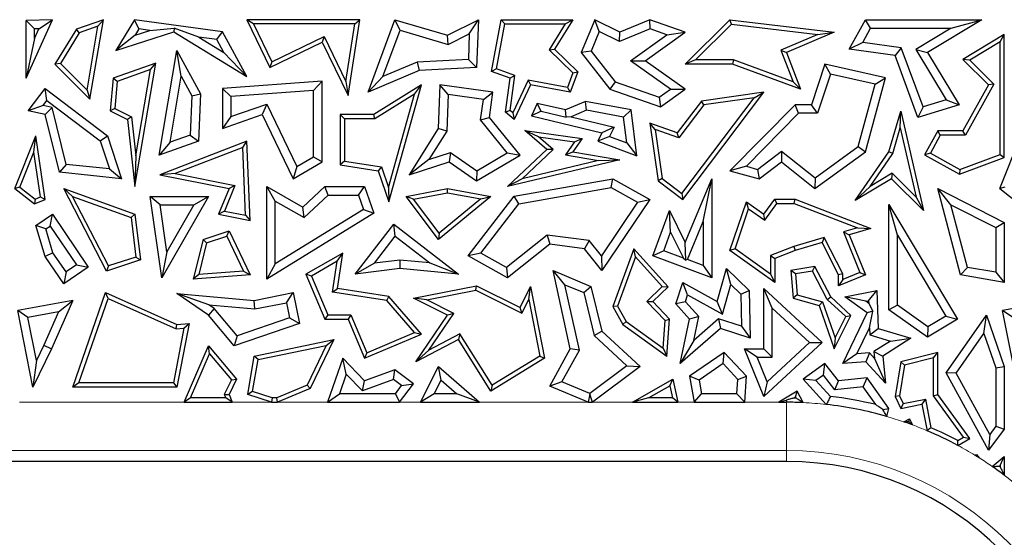
# Model space of a CAD drawing. Units: millimetres. Extents: x 0 to 420, y 0 to 297.
# Drawn here: x 148 to 158, y 167 to 173 of the extents above; entities that cross this region are included whole.
import ezdxf

# ---------------------------------------------------------------- set-up
doc = ezdxf.new("R2010")
doc.units = ezdxf.units.MM

msp = doc.modelspace()

# ---------------------------------------------------------------- linework, layer by layer
at = {"color": 7, "linetype": 'Continuous', "lineweight": 25}
for p, q in [((147.7768, 172.1605), (148.0483, 172.7658)), ((148.0483, 172.7658), (147.7768, 172.7561)), ((147.8649, 172.671), (147.7768, 172.7561)), ((147.7768, 172.1605), (147.7768, 172.7561)), ((147.9099, 172.6726), (148.0483, 172.7658)), ((148.5759, 172.7658), (148.2972, 172.6674)), ((148.4365, 171.9457), (148.5759, 172.7658)), ((148.5199, 172.6992), (148.5759, 172.7658)), ((148.8978, 172.7658), (148.703, 172.449)), ((148.9428, 172.6707), (148.8978, 172.7658)), ((149.8049, 172.6421), (148.8978, 172.7658)), ((150.1278, 172.7217), (150.0575, 172.7658)), ((150.0575, 172.7658), (150.296, 172.2728)), ((151.2259, 172.7658), (150.0575, 172.7658)), ((150.1278, 172.7217), (150.3165, 172.3317)), ((151.1744, 172.7217), (150.1278, 172.7217)), ((151.0812, 172.1274), (151.1744, 172.7217)), ((151.1029, 171.9814), (151.2259, 172.7658)), ((151.1744, 172.7217), (151.2259, 172.7658)), ((151.3106, 172.0171), (151.5878, 172.7658)), ((151.6419, 172.6578), (151.5878, 172.7658)), ((151.5878, 172.7658), (152.1301, 172.6049)), ((152.1301, 172.6049), (152.4499, 172.7658)), ((152.3562, 172.6199), (152.4499, 172.7658)), ((152.4499, 172.7658), (152.4312, 172.2728)), ((152.5867, 172.2312), (152.6859, 172.7658)), ((152.6368, 172.2596), (152.7225, 172.7217)), ((152.7225, 172.7217), (152.6859, 172.7658)), ((152.6859, 172.7658), (153.4262, 172.7658)), ((152.7225, 172.7217), (153.3468, 172.7217)), ((153.3468, 172.7217), (153.1806, 172.4549)), ((153.4262, 172.7658), (153.2368, 172.4617)), ((153.3468, 172.7217), (153.4262, 172.7658)), ((153.6542, 172.7658), (153.5121, 172.4279)), ((153.6989, 172.6447), (153.6542, 172.7658)), ((153.9106, 172.6373), (153.6542, 172.7658)), ((154.222, 172.7658), (153.9106, 172.6373)), ((154.2245, 172.6714), (154.222, 172.7658)), ((154.5868, 172.6373), (154.222, 172.7658)), ((154.5857, 172.307), (155.0491, 172.7658)), ((154.6929, 172.3511), (155.065, 172.7195)), ((155.065, 172.7195), (155.0491, 172.7658)), ((155.0491, 172.7658), (156.1266, 172.6373)), ((155.065, 172.7195), (155.9563, 172.6132)), ((156.2799, 172.4617), (156.4495, 172.7658)), ((156.5013, 172.6776), (156.4495, 172.7658)), ((156.4495, 172.7658), (157.6496, 172.7658)), ((157.6496, 172.7658), (157.0894, 172.4279)), ((157.3327, 172.6776), (157.6496, 172.7658)), ((147.9099, 172.6726), (147.8649, 172.671)), ((147.8649, 172.5724), (147.9099, 172.6726)), ((147.8649, 172.5724), (147.8649, 172.671)), ((148.2972, 172.6674), (148.0757, 172.307)), ((148.3266, 172.631), (148.1314, 172.3135)), ((148.3266, 172.631), (148.2972, 172.6674)), ((148.5199, 172.6992), (148.3266, 172.631)), ((148.4074, 172.0372), (148.5199, 172.6992)), ((148.703, 172.449), (149.3035, 172.6421)), ((148.9428, 172.6707), (148.903, 172.6059)), ((148.903, 172.6059), (149.0562, 172.6552)), ((149.0562, 172.6552), (148.9428, 172.6707)), ((149.0562, 172.6552), (149.3078, 172.6774)), ((149.3078, 172.6774), (149.3035, 172.6421)), ((149.3035, 172.6421), (150.0575, 172.1787)), ((149.563, 172.5861), (149.3078, 172.6774)), ((149.7488, 172.5608), (149.8049, 172.6421)), ((150.0575, 172.1787), (149.8049, 172.6421)), ((151.4641, 172.1778), (151.6419, 172.6578)), ((151.6419, 172.6578), (152.1385, 172.5105)), ((152.1385, 172.5105), (152.3562, 172.6199)), ((152.3562, 172.6199), (152.3462, 172.3564)), ((153.6989, 172.6447), (153.6134, 172.4414)), ((153.9071, 172.5404), (153.6989, 172.6447)), ((154.2245, 172.6714), (153.9071, 172.5404)), ((153.9071, 172.5404), (153.9106, 172.6373)), ((154.1732, 172.34), (154.5868, 172.6373)), ((154.3981, 172.6103), (154.2245, 172.6714)), ((154.3981, 172.6103), (154.5868, 172.6373)), ((156.1266, 172.6373), (155.6312, 172.4279)), ((155.9563, 172.6132), (156.1266, 172.6373)), ((156.4197, 172.5314), (156.5013, 172.6776)), ((156.5013, 172.6776), (157.3327, 172.6776)), ((157.3327, 172.6776), (156.9684, 172.4579)), ((147.8649, 172.5724), (147.7768, 172.1605)), ((148.903, 172.6059), (148.703, 172.449)), ((149.563, 172.5861), (149.8217, 172.4271)), ((149.7488, 172.5608), (149.563, 172.5861)), ((149.8217, 172.4271), (149.7488, 172.5608)), ((150.296, 172.2728), (150.8355, 172.5339)), ((150.3165, 172.3317), (150.856, 172.5928)), ((150.856, 172.5928), (150.8355, 172.5339)), ((150.8355, 172.5339), (151.1029, 171.9814)), ((150.856, 172.5928), (151.0812, 172.1274)), ((152.1385, 172.5105), (152.1301, 172.6049)), ((154.0213, 172.3394), (154.3981, 172.6103)), ((155.9563, 172.6132), (155.5748, 172.452)), ((156.4197, 172.5314), (156.2799, 172.4617)), ((156.819, 172.4764), (156.4197, 172.5314)), ((157.8829, 172.6138), (157.4548, 172.3555)), ((157.8389, 172.5357), (157.5261, 172.3471)), ((157.8389, 172.5357), (157.8829, 172.6138)), ((157.8389, 171.3722), (157.8389, 172.5357)), ((157.8829, 171.3415), (157.8829, 172.6138)), ((149.1533, 171.3667), (149.3358, 172.449)), ((149.3803, 172.1829), (149.3358, 172.449)), ((149.3358, 172.449), (149.5801, 172.0005)), ((149.8217, 172.4271), (150.0575, 172.1787)), ((153.1806, 172.4549), (153.2368, 172.4617)), ((153.1806, 172.4549), (153.4262, 172.2158)), ((153.2368, 172.4617), (153.4775, 172.2274)), ((153.6134, 172.4414), (153.5121, 172.4279)), ((153.5121, 172.4279), (153.8087, 172.0485)), ((153.6134, 172.4414), (153.8622, 172.1232)), ((155.5748, 172.452), (155.7001, 172.1234)), ((155.5748, 172.452), (155.6312, 172.4279)), ((155.6312, 172.4279), (155.7759, 172.0485)), ((156.7546, 172.3962), (156.2799, 172.4617)), ((156.819, 172.4764), (156.7546, 172.3962)), ((157.0448, 171.8654), (156.819, 172.4764)), ((156.9684, 172.4579), (157.2819, 171.9381)), ((156.9684, 172.4579), (157.0894, 172.4279)), ((157.0894, 172.4279), (157.4158, 171.8869)), ((148.1314, 172.3135), (148.0757, 172.307)), ((148.1314, 172.3135), (148.4074, 172.0372)), ((149.1187, 172.3164), (148.6768, 172.1604)), ((148.9021, 171.0413), (149.1187, 172.3164)), ((149.0627, 172.2499), (149.1187, 172.3164)), ((150.3165, 172.3317), (150.296, 172.2728)), ((151.8166, 172.3271), (151.4641, 172.1778)), ((152.3462, 172.3564), (151.8166, 172.3271)), ((151.8166, 172.3271), (151.8368, 172.24)), ((152.3462, 172.3564), (152.4312, 172.2728)), ((154.0213, 172.3394), (154.1732, 172.34)), ((154.4338, 172.0479), (154.0213, 172.3394)), ((154.5857, 172.0485), (154.1732, 172.34)), ((154.6929, 172.3511), (154.5857, 172.307)), ((155.0837, 172.3511), (154.6929, 172.3511)), ((155.0837, 172.3511), (155.0759, 172.307)), ((155.7001, 172.1234), (155.0837, 172.3511)), ((156.991, 171.7567), (156.7546, 172.3962)), ((157.5261, 172.3471), (157.4548, 172.3555)), ((157.4548, 172.3555), (157.7205, 172.0932)), ((157.5261, 172.3471), (157.7753, 172.1011)), ((148.0757, 172.307), (148.4365, 171.9457)), ((149.0627, 172.2499), (148.7183, 172.1283)), ((148.9113, 171.359), (149.0627, 172.2499)), ((151.8368, 172.24), (151.3106, 172.0171)), ((152.4312, 172.2728), (151.8368, 172.24)), ((152.6368, 172.2596), (152.5867, 172.2312)), ((152.778, 172.1604), (152.5867, 172.2312)), ((152.8265, 172.1894), (152.6368, 172.2596)), ((153.4262, 172.2158), (153.3712, 172.0671)), ((153.4775, 172.2274), (153.3996, 172.0171)), ((153.4262, 172.2158), (153.4775, 172.2274)), ((155.0759, 172.307), (154.5857, 172.307)), ((155.7759, 172.0485), (155.0759, 172.307)), ((156.0305, 172.307), (155.8901, 171.8869)), ((156.0888, 172.2032), (156.0305, 172.307)), ((156.6563, 172.164), (156.0305, 172.307)), ((148.6768, 172.1604), (148.6473, 171.8234)), ((148.7183, 172.1283), (148.6768, 172.1604)), ((148.7183, 172.1283), (148.6938, 171.8494)), ((149.2651, 171.4997), (149.3803, 172.1829)), ((149.3803, 172.1829), (149.491, 171.9799)), ((150.8355, 172.1305), (149.8049, 172.0546)), ((150.7473, 172.0356), (150.8355, 172.1305)), ((150.8355, 171.2971), (150.8355, 172.1305)), ((151.0812, 172.1274), (151.1029, 171.9814)), ((151.4641, 172.1778), (151.3106, 172.0171)), ((152.7298, 171.8109), (152.778, 172.1604)), ((152.7767, 171.8287), (152.8265, 172.1894)), ((152.8265, 172.1894), (152.778, 172.1604)), ((152.9642, 172.1422), (152.8049, 171.8047)), ((152.9642, 172.1422), (152.9895, 172.0927)), ((153.3712, 172.0671), (152.9642, 172.1422)), ((153.8622, 172.1232), (153.8087, 172.0485)), ((153.8622, 172.1232), (154.318, 171.9646)), ((155.7001, 172.1234), (155.7759, 172.0485)), ((156.0888, 172.2032), (155.9536, 171.7987)), ((156.5471, 172.0985), (156.0888, 172.2032)), ((156.4495, 171.4024), (156.6563, 172.164)), ((156.5471, 172.0985), (156.6563, 172.164)), ((147.7998, 171.8234), (147.9744, 172.0546)), ((147.9916, 171.9311), (147.9744, 172.0546)), ((147.9744, 172.0546), (148.619, 171.5677)), ((148.4074, 172.0372), (148.4365, 171.9457)), ((149.8931, 171.9727), (149.8049, 172.0546)), ((149.8049, 172.0546), (149.8049, 171.6429)), ((150.7473, 172.0356), (149.8931, 171.9727)), ((150.7473, 171.3478), (150.7473, 172.0356)), ((151.8628, 172.0927), (151.368, 171.7855)), ((151.5263, 170.8842), (151.8628, 172.0927)), ((151.79, 171.9956), (151.8628, 172.0927)), ((152.0521, 172.0927), (152.0351, 171.6429)), ((152.1365, 171.9921), (152.0521, 172.0927)), ((152.6006, 172.0171), (152.0521, 172.0927)), ((152.5013, 171.9418), (152.6006, 172.0171)), ((152.5647, 171.7567), (152.6006, 172.0171)), ((152.9895, 172.0927), (152.8201, 171.7337)), ((153.3996, 172.0171), (152.9895, 172.0927)), ((153.3712, 172.0671), (153.3996, 172.0171)), ((153.8087, 172.0485), (154.3322, 171.8663)), ((154.318, 171.9646), (154.4338, 172.0479)), ((154.3322, 171.8663), (154.5857, 172.0485)), ((154.4338, 172.0479), (154.5857, 172.0485)), ((154.5602, 170.9103), (155.3978, 172.0171)), ((155.3978, 172.0171), (154.754, 171.926)), ((155.2981, 171.9585), (155.3978, 172.0171)), ((156.3725, 171.4555), (156.5471, 172.0985)), ((157.7205, 172.0932), (157.4548, 171.617)), ((157.7753, 172.1011), (157.4807, 171.5729)), ((157.7753, 172.1011), (157.7205, 172.0932)), ((147.9532, 171.8803), (147.9916, 171.9311)), ((147.9916, 171.9311), (148.5437, 171.5141)), ((149.491, 171.9799), (149.473, 171.5731)), ((149.491, 171.9799), (149.5801, 172.0005)), ((149.5801, 172.0005), (149.5584, 171.5098)), ((149.8931, 171.9727), (149.8931, 171.7666)), ((151.79, 171.9956), (151.3805, 171.7414)), ((151.5218, 171.0325), (151.79, 171.9956)), ((152.1365, 171.9921), (152.1223, 171.6161)), ((152.5013, 171.9418), (152.1365, 171.9921)), ((152.4722, 171.7309), (152.5013, 171.9418)), ((153.5575, 171.9222), (153.3507, 171.8346)), ((153.5675, 171.8307), (153.5575, 171.9222)), ((154.0296, 171.8346), (153.5575, 171.9222)), ((154.318, 171.9646), (154.3322, 171.8663)), ((154.754, 171.926), (154.5047, 171.5966)), ((154.5515, 170.9719), (155.2981, 171.9585)), ((154.7781, 171.8849), (154.754, 171.926)), ((155.2981, 171.9585), (154.7781, 171.8849)), ((157.2819, 171.9381), (157.0448, 171.8654)), ((157.2819, 171.9381), (157.4158, 171.8869)), ((147.9532, 171.8803), (147.7998, 171.8234)), ((147.9744, 171.7855), (147.7998, 171.8234)), ((148.0468, 171.86), (147.9532, 171.8803)), ((148.0468, 171.86), (147.9744, 171.7855)), ((148.1916, 171.2713), (148.0468, 171.86)), ((148.6938, 171.8494), (148.6473, 171.8234)), ((148.6473, 171.8234), (148.8256, 171.7337)), ((148.6938, 171.8494), (148.8668, 171.7624)), ((149.8931, 171.7666), (150.2629, 171.8944)), ((150.2629, 171.8944), (150.2176, 171.7855)), ((150.2629, 171.8944), (150.5756, 171.248)), ((152.7767, 171.8287), (152.7298, 171.8109)), ((152.8201, 171.7337), (152.7298, 171.8109)), ((152.8049, 171.8047), (152.7767, 171.8287)), ((152.8049, 171.8047), (152.8201, 171.7337)), ((153.0587, 171.8998), (152.9985, 171.7722)), ((153.0978, 171.8198), (152.9985, 171.7722)), ((153.3507, 171.8346), (153.0587, 171.8998)), ((153.0978, 171.8198), (153.0587, 171.8998)), ((153.0978, 171.8198), (153.3575, 171.7594)), ((153.3575, 171.7594), (153.3507, 171.8346)), ((153.5675, 171.8307), (153.4094, 171.7637)), ((153.9499, 171.7597), (153.5675, 171.8307)), ((153.9499, 171.7597), (154.0296, 171.8346)), ((154.0871, 171.3608), (154.0296, 171.8346)), ((154.7781, 171.8849), (154.5203, 171.5442)), ((155.7213, 171.8869), (155.0491, 171.206)), ((155.7582, 171.7987), (155.7213, 171.8869)), ((155.8901, 171.8869), (155.7213, 171.8869)), ((155.9536, 171.7987), (155.8901, 171.8869)), ((156.6906, 171.4024), (156.8137, 171.8218)), ((156.8085, 171.6475), (156.8137, 171.8218)), ((156.8137, 171.8218), (157.0495, 170.7953)), ((157.4158, 171.8869), (156.991, 171.7567)), ((157.0448, 171.8654), (156.991, 171.7567)), ((148.1208, 171.19), (147.9744, 171.7855)), ((148.8668, 171.7624), (148.8256, 171.7337)), ((148.8256, 171.7337), (148.9021, 171.0413)), ((148.8668, 171.7624), (148.9113, 171.359)), ((149.8049, 171.6429), (150.2176, 171.7855)), ((149.8931, 171.7666), (149.8049, 171.6429)), ((150.2176, 171.7855), (150.5377, 171.1239)), ((151.0674, 171.7414), (151.0233, 171.7855)), ((151.368, 171.7855), (151.0233, 171.7855)), ((151.0233, 171.7855), (151.0233, 171.2675)), ((151.0674, 171.7414), (151.0674, 171.3052)), ((151.3805, 171.7414), (151.0674, 171.7414)), ((151.3805, 171.7414), (151.368, 171.7855)), ((152.4722, 171.7309), (152.5647, 171.7567)), ((152.7473, 171.3905), (152.4722, 171.7309)), ((152.8799, 171.3667), (152.5647, 171.7567)), ((152.9985, 171.7722), (153.7258, 171.5966)), ((153.4094, 171.7637), (153.3575, 171.7594)), ((153.4094, 171.7637), (153.8518, 171.6569)), ((153.9822, 171.4937), (153.9499, 171.7597)), ((155.7582, 171.7987), (155.218, 171.2515)), ((155.9536, 171.7987), (155.7582, 171.7987)), ((152.0351, 171.6429), (151.7355, 171.162)), ((152.1223, 171.6161), (151.9385, 171.3212)), ((152.1223, 171.6161), (152.0351, 171.6429)), ((153.0717, 171.5563), (152.9286, 171.6205)), ((152.9286, 171.6205), (153.5209, 171.5389)), ((153.1576, 171.425), (152.9286, 171.6205)), ((153.8518, 171.6569), (153.7258, 171.5966)), ((153.8518, 171.6569), (153.8056, 171.5591)), ((154.2759, 171.6319), (154.222, 171.6981)), ((154.5047, 171.5966), (154.222, 171.6981)), ((154.222, 171.6981), (154.3065, 171.1007)), ((154.5203, 171.5442), (154.2759, 171.6319)), ((154.2759, 171.6319), (154.3476, 171.1249)), ((156.7309, 171.3832), (156.8085, 171.6475)), ((156.8085, 171.6475), (156.9726, 170.9332)), ((157.196, 171.617), (157.0591, 171.3715)), ((157.2219, 171.5729), (157.196, 171.617)), ((157.4548, 171.617), (157.196, 171.617)), ((157.4807, 171.5729), (157.4548, 171.617)), ((147.6611, 171.0233), (147.8785, 171.5677)), ((147.8586, 171.3989), (147.8785, 171.5677)), ((147.9744, 170.9103), (147.8785, 171.5677)), ((148.5437, 171.5141), (148.619, 171.5677)), ((148.5437, 171.5141), (148.6373, 171.2255)), ((148.619, 171.5677), (148.7629, 171.1239)), ((149.5584, 171.5098), (149.1533, 171.3667)), ((149.2651, 171.4997), (149.1533, 171.3667)), ((150.0575, 171.5098), (149.1604, 171.162)), ((149.473, 171.5731), (149.2651, 171.4997)), ((149.473, 171.5731), (149.5584, 171.5098)), ((150.016, 171.4464), (150.0575, 171.5098)), ((150.0916, 170.6921), (150.0575, 171.5098)), ((153.0717, 171.5563), (153.4438, 171.505)), ((153.2236, 171.4266), (153.0717, 171.5563)), ((153.4438, 171.505), (153.3505, 171.3707)), ((153.5209, 171.5389), (153.4262, 171.4024)), ((153.4438, 171.505), (153.5209, 171.5389)), ((153.7258, 171.5966), (153.6848, 171.5098)), ((153.8056, 171.5591), (153.6848, 171.5098)), ((153.6848, 171.5098), (154.0871, 171.3608)), ((153.8056, 171.5591), (153.9822, 171.4937)), ((154.5203, 171.5442), (154.5047, 171.5966)), ((157.2219, 171.5729), (157.1191, 171.3885)), ((157.4807, 171.5729), (157.2219, 171.5729)), ((157.8361, 171.0233), (158.0535, 171.5677)), ((147.7142, 171.0374), (147.8586, 171.3989)), ((147.9259, 170.9374), (147.8586, 171.3989)), ((150.016, 171.4464), (149.3178, 171.1758)), ((150.0452, 170.7462), (150.016, 171.4464)), ((152.7501, 171.0413), (153.1576, 171.425)), ((152.9009, 171.1228), (153.2236, 171.4266)), ((153.2236, 171.4266), (153.1576, 171.425)), ((153.3505, 171.3707), (153.4262, 171.4024)), ((153.4262, 171.4024), (153.9106, 171.3192)), ((153.9822, 171.4937), (154.0871, 171.3608)), ((155.3327, 171.2203), (155.5828, 171.4088)), ((155.5828, 171.4088), (155.5811, 171.2971)), ((155.5828, 171.4088), (155.928, 171.1317)), ((155.9254, 171.0207), (156.4495, 171.4024)), ((155.928, 171.1317), (156.3725, 171.4555)), ((156.3434, 170.8988), (156.6906, 171.4024)), ((156.3725, 171.4555), (156.4495, 171.4024)), ((156.7309, 171.3832), (156.6906, 171.4024)), ((148.9113, 171.359), (148.9021, 171.0413)), ((150.5377, 171.1239), (150.8355, 171.2971)), ((150.5756, 171.248), (150.7473, 171.3478)), ((150.7473, 171.3478), (150.8355, 171.2971)), ((151.0674, 171.3052), (151.0233, 171.2675)), ((151.0674, 171.3052), (151.4486, 171.2454)), ((151.9385, 171.3212), (151.7355, 171.162)), ((151.7355, 171.162), (152.1483, 171.2971)), ((151.9385, 171.3212), (152.1625, 171.3945)), ((152.1625, 171.3945), (152.1483, 171.2971)), ((152.1483, 171.2971), (152.4312, 171.1007)), ((152.1625, 171.3945), (152.435, 171.2054)), ((152.4312, 171.1007), (152.8799, 171.3667)), ((152.435, 171.2054), (152.7473, 171.3905)), ((152.7473, 171.3905), (152.8799, 171.3667)), ((153.9106, 171.3192), (152.7501, 171.0413)), ((153.6917, 171.3121), (152.9009, 171.1228)), ((153.3505, 171.3707), (153.6917, 171.3121)), ((153.6917, 171.3121), (153.9106, 171.3192)), ((155.3513, 171.1239), (155.5811, 171.2971)), ((155.5811, 171.2971), (155.9254, 171.0207)), ((156.4958, 171.0422), (156.7309, 171.3832)), ((157.1191, 171.3885), (157.0591, 171.3715)), ((157.0591, 171.3715), (157.4198, 171.1703)), ((157.1191, 171.3885), (157.4235, 171.2187)), ((157.4198, 171.1703), (157.8829, 171.3415)), ((157.4235, 171.2187), (157.8389, 171.3722)), ((157.8389, 171.3722), (157.8829, 171.3415)), ((148.1916, 171.2713), (148.1208, 171.19)), ((148.6373, 171.2255), (148.1916, 171.2713)), ((148.6373, 171.2255), (148.7629, 171.1239)), ((150.5756, 171.248), (150.5377, 171.1239)), ((151.0233, 171.2675), (151.4155, 171.206)), ((151.4486, 171.2454), (151.4155, 171.206)), ((151.4155, 171.206), (151.5263, 170.8842)), ((151.4486, 171.2454), (151.5218, 171.0325)), ((152.435, 171.2054), (152.4312, 171.1007)), ((155.218, 171.2515), (155.0491, 171.206)), ((155.0491, 171.206), (155.3513, 171.1239)), ((155.218, 171.2515), (155.3327, 171.2203)), ((155.3327, 171.2203), (155.3513, 171.1239)), ((157.4235, 171.2187), (157.4198, 171.1703)), ((148.7629, 171.1239), (148.1208, 171.19)), ((149.3178, 171.1758), (149.1604, 171.162)), ((149.1604, 171.162), (149.8735, 171.0207)), ((149.3178, 171.1758), (149.9345, 171.0536)), ((152.9009, 171.1228), (152.7501, 171.0413)), ((152.8201, 170.9441), (153.8374, 171.1239)), ((153.822, 171.0317), (153.8374, 171.1239)), ((153.8374, 171.1239), (154.222, 170.9103)), ((154.3476, 171.1249), (154.3065, 171.1007)), ((154.3065, 171.1007), (154.5602, 170.9103)), ((154.3476, 171.1249), (154.5515, 170.9719)), ((154.5868, 170.4643), (154.8604, 171.1239)), ((154.7722, 170.6813), (154.8604, 171.1239)), ((154.8604, 171.1239), (154.8604, 170.101)), ((155.928, 171.1317), (155.9254, 171.0207)), ((156.7167, 171.1239), (156.3434, 170.8988)), ((156.7232, 171.1794), (156.4958, 171.0422)), ((156.7232, 171.1794), (156.7167, 171.1239)), ((157.0495, 170.7953), (156.7167, 171.1239)), ((156.9726, 170.9332), (156.7232, 171.1794)), ((147.7142, 171.0374), (147.6611, 171.0233)), ((147.6611, 171.0233), (147.863, 170.8624)), ((147.7142, 171.0374), (147.8698, 170.9133)), ((148.2572, 170.9413), (148.1665, 171.0207)), ((148.1665, 171.0207), (148.9021, 170.7567)), ((148.6071, 170.1689), (148.1665, 171.0207)), ((149.8735, 171.0207), (149.7656, 170.7567)), ((149.9345, 171.0536), (149.8267, 170.7895)), ((149.9345, 171.0536), (149.8735, 171.0207)), ((150.351, 170.8904), (150.2628, 171.0413)), ((150.2628, 171.0413), (150.6358, 170.831)), ((150.2628, 170.0876), (150.2628, 171.0413)), ((150.6358, 170.831), (150.864, 171.0413)), ((150.8984, 170.9532), (150.864, 171.0413)), ((150.864, 171.0413), (151.2747, 171.0413)), ((151.2117, 170.9532), (151.2747, 171.0413)), ((151.2747, 171.0413), (151.368, 170.7688)), ((151.5218, 171.0325), (151.5263, 170.8842)), ((151.7024, 170.9408), (152.1301, 171.0207)), ((152.1303, 170.9759), (152.1301, 171.0207)), ((152.1301, 171.0207), (152.5779, 170.9408)), ((152.869, 170.8632), (153.822, 171.0317)), ((153.822, 171.0317), (154.0951, 170.88)), ((156.4958, 171.0422), (156.3434, 170.8988)), ((157.3315, 170.8532), (157.196, 171.0207)), ((157.196, 171.0207), (157.8829, 170.6726)), ((157.4316, 170.1302), (157.196, 171.0207)), ((157.8892, 171.0374), (157.8361, 171.0233)), ((157.8361, 171.0233), (158.038, 170.8624)), ((147.8698, 170.9133), (147.863, 170.8624)), ((147.863, 170.8624), (147.9744, 170.9103)), ((147.8698, 170.9133), (147.9259, 170.9374)), ((147.9259, 170.9374), (147.9744, 170.9103)), ((148.2572, 170.9413), (148.8615, 170.7244)), ((148.629, 170.2225), (148.2572, 170.9413)), ((149.1611, 170.8527), (149.0593, 170.9408)), ((149.0593, 170.9408), (149.6607, 170.9408)), ((149.1805, 170.101), (149.0593, 170.9408)), ((149.6607, 170.9408), (149.1805, 170.101)), ((149.5087, 170.8527), (149.6607, 170.9408)), ((150.351, 170.8904), (150.6483, 170.7227)), ((150.351, 170.2455), (150.351, 170.8904)), ((150.6483, 170.7227), (150.8984, 170.9532)), ((150.8984, 170.9532), (151.2117, 170.9532)), ((151.2117, 170.9532), (151.2617, 170.8069)), ((151.7803, 170.9105), (151.7024, 170.9408)), ((152.0365, 170.4962), (151.7024, 170.9408)), ((151.7803, 170.9105), (152.1303, 170.9759)), ((152.0441, 170.5594), (151.7803, 170.9105)), ((152.5779, 170.9408), (152.0365, 170.4962)), ((152.4761, 170.9142), (152.0441, 170.5594)), ((152.1303, 170.9759), (152.4761, 170.9142)), ((152.3433, 170.327), (152.8201, 170.9441)), ((152.4761, 170.9142), (152.5779, 170.9408)), ((152.869, 170.8632), (152.8201, 170.9441)), ((154.222, 170.9103), (153.7258, 170.1764)), ((154.0951, 170.88), (154.222, 170.9103)), ((154.5515, 170.9719), (154.5602, 170.9103)), ((155.3978, 170.7567), (155.5125, 170.9107)), ((155.5346, 170.8666), (155.5125, 170.9107)), ((155.5125, 170.9107), (155.7213, 170.9107)), ((155.7132, 170.8666), (155.7213, 170.9107)), ((155.7213, 170.9107), (156.5045, 170.6105)), ((156.9726, 170.9332), (157.0495, 170.7953)), ((149.1611, 170.8527), (149.5087, 170.8527)), ((149.2312, 170.3672), (149.1611, 170.8527)), ((149.5087, 170.8527), (149.2312, 170.3672)), ((149.8267, 170.7895), (149.7656, 170.7567)), ((149.8267, 170.7895), (150.0452, 170.7462)), ((151.2617, 170.8069), (150.351, 170.2455)), ((150.6483, 170.7227), (150.6358, 170.831)), ((151.2617, 170.8069), (151.368, 170.7688)), ((152.4758, 170.3543), (152.869, 170.8632)), ((154.0951, 170.88), (153.72, 170.3252)), ((154.2508, 170.327), (154.4244, 170.7953)), ((154.4357, 170.5721), (154.4244, 170.7953)), ((154.4244, 170.7953), (154.5868, 170.4643)), ((155.0491, 170.3832), (155.2188, 170.8842)), ((155.1014, 170.4001), (155.2415, 170.8138)), ((155.2415, 170.8138), (155.2188, 170.8842)), ((155.2188, 170.8842), (155.3978, 170.7567)), ((155.2415, 170.8138), (155.4073, 170.6957)), ((155.4073, 170.6957), (155.5346, 170.8666)), ((155.5346, 170.8666), (155.7132, 170.8666)), ((155.7132, 170.8666), (156.3663, 170.6163)), ((156.7788, 170.5388), (156.6906, 170.8576)), ((156.6906, 170.8576), (157.3994, 169.6743)), ((156.6906, 169.7707), (156.6906, 170.8576)), ((157.3315, 170.8532), (157.7948, 170.6184)), ((157.5023, 170.2076), (157.3315, 170.8532)), ((147.8785, 170.6416), (148.0483, 170.7567)), ((148.0248, 170.6342), (148.0483, 170.7567)), ((148.0483, 170.7567), (148.4193, 170.2091)), ((148.8615, 170.7244), (148.9021, 170.7567)), ((148.8615, 170.7244), (148.9099, 170.3147)), ((148.9021, 170.7567), (148.9579, 170.284)), ((149.7656, 170.7567), (150.0916, 170.6921)), ((150.0452, 170.7462), (150.0916, 170.6921)), ((151.368, 170.7688), (150.2628, 170.0876)), ((155.4073, 170.6957), (155.3978, 170.7567)), ((147.9815, 170.6049), (147.8785, 170.6416)), ((147.9744, 170.3212), (147.8785, 170.6416)), ((147.9815, 170.6049), (148.0248, 170.6342)), ((148.0549, 170.3595), (147.9815, 170.6049)), ((148.0248, 170.6342), (148.2969, 170.2326)), ((149.6048, 170.4962), (149.8735, 170.5843)), ((149.8505, 170.5303), (149.8735, 170.5843)), ((149.8735, 170.5843), (150.0916, 170.1302)), ((151.1761, 170.1365), (151.5758, 170.6533)), ((151.5916, 170.5296), (151.5758, 170.6533)), ((151.5758, 170.6533), (152.244, 170.1365)), ((154.6091, 170.2882), (154.7722, 170.6813)), ((154.7722, 170.6813), (154.7722, 170.2277)), ((156.3663, 170.6163), (156.2206, 170.574)), ((156.5045, 170.6105), (156.2799, 170.5453)), ((156.3663, 170.6163), (156.5045, 170.6105)), ((157.7948, 170.6184), (157.8829, 170.6726)), ((157.7948, 170.6184), (157.7948, 170.1576)), ((157.8829, 170.6726), (157.8829, 170.0531)), ((149.6048, 170.4962), (149.5028, 170.0855)), ((149.6417, 170.4619), (149.6048, 170.4962)), ((149.6417, 170.4619), (149.8505, 170.5303)), ((149.8505, 170.5303), (150.0239, 170.1693)), ((151.3759, 170.2507), (151.5916, 170.5296)), ((151.5916, 170.5296), (151.9485, 170.2536)), ((152.0441, 170.5594), (152.0365, 170.4962)), ((153.1608, 170.5403), (152.7414, 170.2067)), ((153.1608, 170.5403), (153.1864, 170.4481)), ((153.5941, 170.4836), (153.1608, 170.5403)), ((153.5941, 170.4836), (153.5473, 170.4008)), ((153.72, 170.3252), (153.5941, 170.4836)), ((154.3641, 170.379), (154.4357, 170.5721)), ((154.4357, 170.5721), (154.5674, 170.3036)), ((156.0233, 170.5168), (155.7069, 170.425)), ((156.0233, 170.5168), (156.0006, 170.4643)), ((156.2158, 170.1409), (156.0233, 170.5168)), ((156.2206, 170.574), (156.392, 170.1544)), ((156.2206, 170.574), (156.2799, 170.5453)), ((156.2799, 170.5453), (156.4495, 170.1302)), ((156.7788, 170.5388), (157.2785, 169.7046)), ((156.7788, 169.8164), (156.7788, 170.5388)), ((149.6417, 170.4619), (149.5603, 170.1341)), ((153.1864, 170.4481), (152.7501, 170.101)), ((153.5473, 170.4008), (153.1864, 170.4481)), ((153.7258, 170.1764), (153.5473, 170.4008)), ((154.0556, 170.4008), (153.8374, 169.8034)), ((154.072, 170.317), (154.0556, 170.4008)), ((154.4103, 170.0082), (154.0556, 170.4008)), ((154.3641, 170.379), (154.2508, 170.327)), ((154.5674, 170.3036), (154.3641, 170.379)), ((154.5925, 170.2809), (154.5868, 170.4643)), ((155.1014, 170.4001), (155.0491, 170.3832)), ((155.5125, 170.0531), (155.0491, 170.3832)), ((155.4684, 170.1386), (155.1014, 170.4001)), ((155.7069, 170.425), (155.4684, 170.3292)), ((155.7213, 170.3832), (155.5125, 170.2994)), ((155.7069, 170.425), (155.7213, 170.3832)), ((156.0006, 170.4643), (155.7213, 170.3832)), ((156.1717, 170.1302), (156.0006, 170.4643)), ((148.0549, 170.3595), (147.9744, 170.3212)), ((148.1665, 170.0377), (147.9744, 170.3212)), ((148.19, 170.1602), (148.0549, 170.3595)), ((148.9579, 170.284), (148.6071, 170.1689)), ((148.9099, 170.3147), (148.629, 170.2225)), ((148.9099, 170.3147), (148.9579, 170.284)), ((149.2312, 170.3672), (149.1805, 170.101)), ((151.048, 170.354), (150.6688, 170.1365)), ((150.9911, 170.2705), (151.048, 170.354)), ((150.9939, 169.9892), (151.048, 170.354)), ((151.6366, 170.2837), (151.3759, 170.2507)), ((151.6366, 170.2837), (151.638, 170.195)), ((151.9485, 170.2536), (151.6366, 170.2837)), ((152.4758, 170.3543), (152.3433, 170.327)), ((152.7501, 170.101), (152.3433, 170.327)), ((152.7414, 170.2067), (152.4758, 170.3543)), ((153.72, 170.3252), (153.7258, 170.1764)), ((154.072, 170.317), (153.8859, 169.8075)), ((154.349, 170.0103), (154.072, 170.317)), ((154.8604, 170.101), (154.2508, 170.327)), ((154.5674, 170.3036), (154.5925, 170.2809)), ((154.6091, 170.2882), (154.5925, 170.2809)), ((154.7722, 170.2277), (154.6091, 170.2882)), ((155.4684, 170.3292), (155.4684, 170.1386)), ((155.4684, 170.3292), (155.5125, 170.2994)), ((155.5125, 170.2994), (155.5125, 170.0531)), ((148.4193, 170.2091), (148.1665, 170.0377)), ((148.2969, 170.2326), (148.19, 170.1602)), ((148.2969, 170.2326), (148.4193, 170.2091)), ((148.629, 170.2225), (148.6071, 170.1689)), ((150.351, 170.2455), (150.2628, 170.0876)), ((150.9911, 170.2705), (150.7246, 170.1177)), ((150.9438, 169.9524), (150.9911, 170.2705)), ((151.3759, 170.2507), (151.1761, 170.1365)), ((151.638, 170.195), (151.1761, 170.1365)), ((152.244, 170.1365), (151.638, 170.195)), ((151.9485, 170.2536), (152.244, 170.1365)), ((152.7414, 170.2067), (152.7501, 170.101)), ((153.344, 170.029), (153.2212, 170.1764)), ((153.2212, 170.1764), (153.6129, 170.0115)), ((153.3996, 169.3674), (153.2212, 170.1764)), ((154.7722, 170.2277), (154.8604, 170.101)), ((154.9175, 169.8544), (155.0142, 170.195)), ((155.0588, 170.0293), (155.0142, 170.195)), ((155.0142, 170.195), (155.2479, 169.9691)), ((155.9254, 170.2175), (155.6789, 170.1764)), ((155.7263, 170.1396), (155.6789, 170.1764)), ((155.6789, 170.1764), (155.7034, 169.8904)), ((155.9011, 170.1688), (155.9254, 170.2175)), ((156.0892, 169.9044), (155.9254, 170.2175)), ((157.5023, 170.2076), (157.4316, 170.1302)), ((157.7948, 170.1576), (157.5023, 170.2076)), ((148.19, 170.1602), (148.1665, 170.0377)), ((149.5603, 170.1341), (149.5028, 170.0855)), ((150.0916, 170.1302), (149.5028, 170.0855)), ((150.0239, 170.1693), (149.5603, 170.1341)), ((150.0239, 170.1693), (150.0916, 170.1302)), ((150.7246, 170.1177), (150.6688, 170.1365)), ((150.6688, 170.1365), (150.8647, 169.6743)), ((150.7246, 170.1177), (150.8939, 169.7183)), ((155.4684, 170.1386), (155.5125, 170.0531)), ((155.9011, 170.1688), (155.7263, 170.1396)), ((155.7263, 170.1396), (155.7447, 169.9245)), ((156.0537, 169.8772), (155.9011, 170.1688)), ((156.2158, 170.1409), (156.1717, 170.1302)), ((156.1717, 170.0167), (156.1717, 170.1302)), ((156.4495, 170.1302), (156.1717, 170.0167)), ((156.2158, 170.0824), (156.1717, 170.0167)), ((156.392, 170.1544), (156.2158, 170.0824)), ((156.2158, 170.0824), (156.2158, 170.1409)), ((156.392, 170.1544), (156.4495, 170.1302)), ((157.8829, 170.0531), (157.4316, 170.1302)), ((157.7948, 170.1576), (157.8829, 170.0531)), ((150.9438, 169.9524), (150.9939, 169.9892)), ((151.5263, 169.9054), (150.9939, 169.9892)), ((151.7805, 169.8904), (152.4312, 170.0167)), ((152.4249, 169.9706), (152.4312, 170.0167)), ((152.4312, 170.0167), (152.8799, 169.7923)), ((152.8799, 169.7923), (152.9895, 170.0115)), ((152.971, 169.8758), (152.9895, 170.0115)), ((152.9895, 170.0115), (153.1334, 169.2707)), ((153.344, 170.029), (153.5378, 169.9475)), ((153.4929, 169.3539), (153.344, 170.029)), ((153.5378, 169.9475), (153.6129, 170.0115)), ((153.6129, 170.0115), (153.7258, 169.5504)), ((154.1884, 169.8555), (154.349, 170.0103)), ((154.2508, 169.8544), (154.4103, 170.0082)), ((154.349, 170.0103), (154.4103, 170.0082)), ((154.4883, 169.8298), (154.5602, 170.0531)), ((154.6112, 169.9239), (154.5602, 170.0531)), ((154.5602, 170.0531), (154.9175, 169.8544)), ((154.972, 169.7232), (155.0588, 170.0293)), ((155.0588, 170.0293), (155.1606, 169.9309)), ((155.4859, 169.7874), (155.3978, 169.9892)), ((155.3978, 169.9892), (156.0006, 169.4311)), ((155.3978, 169.3674), (155.3978, 169.9892)), ((148.2591, 168.9719), (148.5991, 169.9466)), ((148.3212, 169.016), (148.625, 169.8868)), ((148.625, 169.8868), (148.5991, 169.9466)), ((148.5991, 169.9466), (149.3358, 169.6179)), ((148.625, 169.8868), (149.3283, 169.573)), ((149.6637, 169.8202), (149.3358, 169.9376)), ((149.3358, 169.9376), (150.1346, 169.8672)), ((149.6607, 169.7155), (149.3358, 169.9376)), ((150.1346, 169.8672), (150.5377, 169.9466)), ((150.4682, 169.843), (150.5377, 169.9466)), ((150.5377, 169.9466), (150.6001, 169.6292)), ((151.5035, 169.8644), (150.9438, 169.9524)), ((151.5035, 169.8644), (151.5263, 169.9054)), ((151.8628, 169.518), (151.5263, 169.9054)), ((151.9161, 169.8718), (151.7805, 169.8904)), ((152.1301, 169.7155), (151.7805, 169.8904)), ((151.9161, 169.8718), (152.4249, 169.9706)), ((152.1948, 169.7324), (151.9161, 169.8718)), ((152.4249, 169.9706), (152.8996, 169.7332)), ((152.8996, 169.7332), (152.971, 169.8758)), ((152.971, 169.8758), (153.0843, 169.2923)), ((153.5378, 169.9475), (153.6465, 169.5037)), ((154.588, 169.8518), (154.6112, 169.9239)), ((154.6112, 169.9239), (154.972, 169.7232)), ((155.1606, 169.9309), (155.2479, 169.9691)), ((155.1606, 169.9309), (155.1682, 169.5989)), ((155.2479, 169.9691), (155.2591, 169.4769)), ((155.7447, 169.9245), (155.7034, 169.8904)), ((155.7034, 169.8904), (155.9712, 169.8144)), ((155.7447, 169.9245), (156.0053, 169.8505)), ((156.0537, 169.8772), (156.0892, 169.9044)), ((156.2448, 169.7003), (156.0537, 169.8772)), ((156.2991, 169.7101), (156.0892, 169.9044)), ((156.2339, 169.9044), (156.5658, 169.9691)), ((156.4524, 169.8572), (156.2339, 169.9044)), ((156.4667, 169.7389), (156.2339, 169.9044)), ((156.4811, 169.8628), (156.5658, 169.9691)), ((156.5658, 169.9691), (156.5787, 169.5765)), ((148.2591, 169.8672), (147.6909, 169.7608)), ((148.2591, 169.8672), (148.0402, 169.3666)), ((148.1116, 169.7499), (148.2591, 169.8672)), ((149.7203, 169.7815), (149.6607, 169.7155)), ((149.7203, 169.7815), (149.6637, 169.8202)), ((149.6637, 169.8202), (150.1394, 169.7783)), ((149.9569, 169.5011), (149.7203, 169.7815)), ((150.1394, 169.7783), (150.1346, 169.8672)), ((150.1394, 169.7783), (150.4682, 169.843)), ((150.4682, 169.843), (150.4988, 169.6876)), ((151.7897, 169.5349), (151.5035, 169.8644)), ((152.8996, 169.7332), (152.8799, 169.7923)), ((153.8859, 169.8075), (153.8374, 169.8034)), ((153.8374, 169.8034), (153.9435, 169.6179)), ((153.8859, 169.8075), (153.9771, 169.6481)), ((154.379, 169.6578), (154.1884, 169.8555)), ((154.1884, 169.8555), (154.2508, 169.8544)), ((154.4244, 169.6743), (154.2508, 169.8544)), ((154.588, 169.8518), (154.4883, 169.8298)), ((154.6321, 169.6743), (154.4883, 169.8298)), ((154.7279, 169.7005), (154.588, 169.8518)), ((154.972, 169.7232), (154.9175, 169.8544)), ((155.4859, 169.7874), (155.8708, 169.4311)), ((155.4859, 169.2792), (155.4859, 169.7874)), ((156.0053, 169.8505), (155.9712, 169.8144)), ((155.9712, 169.8144), (156.1266, 169.3674)), ((156.0053, 169.8505), (156.134, 169.4803)), ((156.4524, 169.8572), (156.4811, 169.8628)), ((156.482, 169.8362), (156.4524, 169.8572)), ((156.4811, 169.8628), (156.482, 169.8362)), ((156.482, 169.8362), (156.526, 169.7541)), ((156.7788, 169.8164), (156.6906, 169.7707)), ((157.0894, 169.4886), (156.6906, 169.7707)), ((157.0934, 169.5938), (156.7788, 169.8164)), ((158.4341, 169.8672), (157.8659, 169.7608)), ((147.7947, 169.6906), (147.6909, 169.7608)), ((147.8474, 168.9719), (147.6909, 169.7608)), ((148.1116, 169.7499), (147.7947, 169.6906)), ((147.883, 169.2456), (147.7947, 169.6906)), ((148.1116, 169.7499), (147.9602, 169.4036)), ((149.9284, 169.3981), (149.6607, 169.7155)), ((150.4988, 169.6876), (149.9569, 169.5011)), ((150.4988, 169.6876), (150.6001, 169.6292)), ((150.8939, 169.7183), (150.8647, 169.6743)), ((150.8647, 169.6743), (151.1029, 169.6743)), ((150.8939, 169.7183), (151.1321, 169.7183)), ((151.1321, 169.7183), (151.1029, 169.6743)), ((151.1029, 169.6743), (151.2747, 169.2688)), ((151.1321, 169.7183), (151.298, 169.3266)), ((151.8025, 169.233), (152.1301, 169.7155)), ((151.9369, 169.3526), (152.1948, 169.7324)), ((152.1948, 169.7324), (152.1301, 169.7155)), ((154.379, 169.6578), (154.4244, 169.6743)), ((154.3963, 169.2922), (154.4244, 169.6743)), ((154.5332, 169.214), (154.6321, 169.6743)), ((154.7279, 169.7005), (154.6321, 169.6743)), ((154.675, 169.4541), (154.7279, 169.7005)), ((154.9297, 169.6757), (154.675, 169.4541)), ((154.9297, 169.6757), (154.95, 169.5765)), ((155.1682, 169.5989), (154.9297, 169.6757)), ((156.1266, 169.3674), (156.2991, 169.7101)), ((156.134, 169.4803), (156.2448, 169.7003)), ((156.2135, 169.214), (156.4667, 169.7389)), ((156.2448, 169.7003), (156.2991, 169.7101)), ((156.526, 169.7541), (156.4667, 169.7389)), ((156.4902, 169.5846), (156.526, 169.7541)), ((157.3994, 169.6743), (157.0894, 169.4886)), ((157.2785, 169.7046), (157.0934, 169.5938)), ((157.2785, 169.7046), (157.3994, 169.6743)), ((157.2834, 169.1192), (157.6989, 169.7155)), ((157.6723, 169.5231), (157.6989, 169.7155)), ((157.6989, 169.7155), (157.8829, 169.1845)), ((157.9697, 169.6906), (157.8659, 169.7608)), ((158.0224, 168.9719), (157.8659, 169.7608)), ((149.4062, 169.58), (149.2993, 169.016)), ((149.3283, 169.573), (149.3358, 169.6179)), ((149.3283, 169.573), (149.4062, 169.58)), ((149.4604, 169.6292), (149.3358, 168.9719)), ((149.3358, 169.6179), (149.4604, 169.6292)), ((149.4062, 169.58), (149.4604, 169.6292)), ((150.6001, 169.6292), (149.9284, 169.3981)), ((153.9771, 169.6481), (153.9435, 169.6179)), ((153.9435, 169.6179), (154.3963, 169.2922)), ((153.9771, 169.6481), (154.3581, 169.374)), ((154.3581, 169.374), (154.379, 169.6578)), ((154.95, 169.5765), (154.5332, 169.214)), ((155.2591, 169.4769), (154.95, 169.5765)), ((155.1682, 169.5989), (155.2591, 169.4769)), ((156.3597, 169.314), (156.4902, 169.5846)), ((156.4902, 169.5846), (156.4926, 169.51)), ((156.4926, 169.51), (156.5787, 169.5765)), ((156.5787, 169.5765), (156.9168, 169.4764)), ((157.0934, 169.5938), (157.0894, 169.4886)), ((149.9569, 169.5011), (149.9284, 169.3981)), ((151.2747, 169.2688), (151.8628, 169.518)), ((151.298, 169.3266), (151.7897, 169.5349)), ((151.7897, 169.5349), (151.8628, 169.518)), ((152.2597, 169.5203), (151.9369, 169.3526)), ((152.2597, 169.5203), (152.244, 169.4624)), ((152.5921, 168.9897), (152.2597, 169.5203)), ((153.6465, 169.5037), (153.7258, 169.5504)), ((153.6465, 169.5037), (153.9835, 169.1915)), ((153.7258, 169.5504), (154.1208, 169.1845)), ((156.134, 169.4803), (156.1266, 169.3674)), ((156.4926, 169.51), (156.7064, 169.4467)), ((156.9168, 169.4764), (156.6282, 169.2922)), ((156.7064, 169.4467), (156.9168, 169.4764)), ((157.3869, 169.1137), (157.6723, 169.5231)), ((157.6723, 169.5231), (157.7948, 169.1696)), ((148.0402, 169.3666), (147.8474, 168.9719)), ((147.9602, 169.4036), (147.883, 169.2456)), ((147.9602, 169.4036), (148.0402, 169.3666)), ((149.4086, 168.8145), (149.6607, 169.3981)), ((149.6729, 169.3152), (149.6607, 169.3981)), ((149.6607, 169.3981), (149.951, 169.0532)), ((150.1346, 169.2922), (150.9577, 169.4624)), ((150.1731, 169.2552), (150.8789, 169.4011)), ((150.8789, 169.4011), (150.6793, 168.9913)), ((150.9577, 169.4624), (150.7117, 168.9571)), ((150.8789, 169.4011), (150.9577, 169.4624)), ((152.244, 169.4624), (151.8025, 169.233)), ((152.5779, 168.9292), (152.244, 169.4624)), ((153.1864, 168.9822), (153.3996, 169.3674)), ((153.4929, 169.3539), (153.3996, 169.3674)), ((154.3581, 169.374), (154.3963, 169.2922)), ((154.675, 169.4541), (154.5332, 169.214)), ((155.329, 169.2792), (155.1983, 169.3674)), ((155.1983, 169.3674), (155.3978, 169.3674)), ((155.3978, 168.8735), (155.1983, 169.3674)), ((156.0006, 169.4311), (155.3978, 168.8735)), ((155.4859, 169.2792), (155.3978, 169.3674)), ((155.8708, 169.4311), (155.4317, 169.025)), ((155.8708, 169.4311), (156.0006, 169.4311)), ((156.7064, 169.4467), (156.5351, 169.3374)), ((149.4757, 168.8586), (149.6729, 169.3152)), ((149.6729, 169.3152), (149.8988, 169.0468)), ((150.068, 168.8941), (150.1346, 169.2922)), ((150.1731, 169.2552), (150.1346, 169.2922)), ((151.048, 169.2688), (150.8924, 168.8145)), ((151.0849, 169.1044), (151.048, 169.2688)), ((151.2747, 169.0357), (151.048, 169.2688)), ((151.298, 169.3266), (151.2747, 169.2688)), ((151.9369, 169.3526), (151.8025, 169.233)), ((153.1334, 169.2707), (152.5779, 168.9292)), ((153.0843, 169.2923), (152.5921, 168.9897)), ((153.0843, 169.2923), (153.1334, 169.2707)), ((153.3111, 169.0254), (153.4929, 169.3539)), ((154.9903, 169.33), (154.6321, 169.0829)), ((154.9774, 169.214), (154.9903, 169.33)), ((155.2188, 169.0829), (154.9903, 169.33)), ((155.4317, 169.025), (155.329, 169.2792)), ((155.329, 169.2792), (155.4859, 169.2792)), ((156.3597, 169.314), (156.2135, 169.214)), ((156.4898, 169.3243), (156.3597, 169.314)), ((156.4898, 169.3243), (156.4538, 169.233)), ((156.5421, 169.267), (156.4898, 169.3243)), ((156.5351, 169.3374), (156.6282, 169.2922)), ((156.5351, 169.3374), (156.5421, 169.267)), ((156.5421, 169.267), (156.6563, 169.0114)), ((156.6282, 169.2922), (156.6563, 169.0114)), ((157.196, 169.33), (156.8137, 169.233)), ((157.152, 169.2733), (156.8525, 169.1974)), ((157.152, 169.2733), (157.196, 169.33)), ((157.152, 168.8798), (157.152, 169.2733)), ((157.196, 168.8941), (157.196, 169.33)), ((147.883, 169.2456), (147.8474, 168.9719)), ((150.1178, 168.9242), (150.1731, 169.2552)), ((151.8515, 168.8145), (152.0365, 169.1845)), ((152.0645, 169.0434), (152.0365, 169.1845)), ((152.0365, 169.1845), (152.4625, 168.8145)), ((153.9835, 169.1915), (153.6004, 168.9036)), ((154.1208, 169.1845), (153.6287, 168.8145)), ((153.9835, 169.1915), (154.1208, 169.1845)), ((154.9774, 169.214), (154.7289, 169.0426)), ((155.1284, 169.0508), (154.9774, 169.214)), ((156.0305, 169.214), (155.8052, 169.0532)), ((156.0134, 169.0935), (156.0305, 169.214)), ((156.1717, 169.0357), (156.0305, 169.214)), ((156.4538, 169.233), (156.2135, 169.214)), ((156.6563, 169.0114), (156.4538, 169.233)), ((156.8137, 169.233), (156.7546, 168.8735)), ((156.8525, 169.1974), (156.8004, 168.8802)), ((156.8525, 169.1974), (156.8137, 169.233)), ((157.7948, 169.1696), (157.8829, 169.1845)), ((157.7948, 169.1696), (157.7948, 168.5669)), ((157.8829, 169.1845), (157.8829, 168.5375)), ((151.0849, 169.1044), (151.0158, 168.9027)), ((151.2512, 168.9334), (151.0849, 169.1044)), ((151.5878, 169.1494), (151.2747, 169.0357)), ((151.5728, 169.0501), (151.5878, 169.1494)), ((151.7796, 169.0038), (151.5878, 169.1494)), ((154.7289, 169.0426), (154.6321, 169.0829)), ((154.6321, 169.0829), (154.6803, 168.8145)), ((155.1284, 169.0508), (155.2188, 169.0829)), ((155.2018, 168.8145), (155.2188, 169.0829)), ((156.0134, 169.0935), (155.9374, 169.0393)), ((156.1325, 168.9432), (156.0134, 169.0935)), ((156.4667, 169.0652), (156.1717, 169.0357)), ((156.4246, 168.9724), (156.4667, 169.0652)), ((156.6906, 168.7514), (156.4667, 169.0652)), ((157.3869, 169.1137), (157.2834, 169.1192)), ((157.7205, 168.3209), (157.2834, 169.1192)), ((157.7321, 168.4833), (157.3869, 169.1137)), ((148.3212, 169.016), (148.2591, 168.9719)), ((149.3358, 168.9719), (148.2591, 168.9719)), ((149.2993, 169.016), (148.3212, 169.016)), ((149.2993, 169.016), (149.3358, 168.9719)), ((149.8988, 169.0468), (149.8251, 168.8954)), ((149.951, 169.0532), (149.8735, 168.8941)), ((149.8988, 169.0468), (149.951, 169.0532)), ((150.6793, 168.9913), (150.3663, 168.8586)), ((150.7117, 168.9571), (150.3752, 168.8145)), ((150.6793, 168.9913), (150.7117, 168.9571)), ((151.5728, 169.0501), (151.2512, 168.9334)), ((151.2512, 168.9334), (151.2747, 169.0357)), ((151.656, 168.9869), (151.5728, 169.0501)), ((151.5922, 168.9027), (151.656, 168.9869)), ((151.6359, 168.8145), (151.7796, 169.0038)), ((151.656, 168.9869), (151.7796, 169.0038)), ((151.9941, 168.9027), (152.0645, 169.0434)), ((152.0645, 169.0434), (152.2265, 168.9027)), ((152.5921, 168.9897), (152.5779, 168.9292)), ((153.3111, 169.0254), (153.1864, 168.9822)), ((153.5847, 168.8145), (153.1864, 168.9822)), ((153.6004, 168.9036), (153.3111, 169.0254)), ((154.0405, 168.8145), (154.4578, 169.0532)), ((154.2064, 168.8586), (154.4277, 168.9852)), ((154.4277, 168.9852), (154.4578, 169.0532)), ((154.4277, 168.9852), (154.4556, 168.8586)), ((154.4578, 169.0532), (154.5105, 168.8145)), ((154.7289, 169.0426), (154.7541, 168.9027)), ((155.119, 168.9027), (155.1284, 169.0508)), ((155.4317, 169.025), (155.3978, 168.8735)), ((155.9374, 169.0393), (155.8052, 169.0532)), ((155.8052, 169.0532), (156.044, 168.7919)), ((155.9374, 169.0393), (156.0868, 168.8757)), ((156.1325, 168.9432), (156.1717, 169.0357)), ((156.4246, 168.9724), (156.1325, 168.9432)), ((156.5548, 168.79), (156.4246, 168.9724)), ((149.4757, 168.8586), (149.4086, 168.8145)), ((149.8406, 168.8586), (149.4757, 168.8586)), ((149.8251, 168.8954), (149.8406, 168.8586)), ((149.8251, 168.8954), (149.8735, 168.8941)), ((149.9072, 168.8145), (149.8406, 168.8586)), ((149.8735, 168.8941), (149.9072, 168.8145)), ((150.1178, 168.9242), (150.068, 168.8941)), ((150.311, 168.8145), (150.068, 168.8941)), ((150.318, 168.8586), (150.1178, 168.9242)), ((150.318, 168.8586), (150.311, 168.8145)), ((150.3663, 168.8586), (150.318, 168.8586)), ((150.3752, 168.8145), (150.3663, 168.8586)), ((150.8924, 168.8145), (151.0158, 168.9027)), ((151.5922, 168.9027), (151.0158, 168.9027)), ((151.5922, 168.9027), (151.6359, 168.8145)), ((151.9941, 168.9027), (151.8515, 168.8145)), ((152.2265, 168.9027), (151.9941, 168.9027)), ((152.4625, 168.8145), (152.2265, 168.9027)), ((153.6013, 168.8966), (153.5847, 168.8145)), ((153.6004, 168.9036), (153.6013, 168.8966)), ((153.6287, 168.8145), (153.6013, 168.8966)), ((154.2064, 168.8586), (154.0405, 168.8145)), ((154.4556, 168.8586), (154.2064, 168.8586)), ((154.5105, 168.8145), (154.4556, 168.8586)), ((154.6803, 168.8145), (154.7541, 168.9027)), ((155.119, 168.9027), (154.7541, 168.9027)), ((155.119, 168.9027), (155.2018, 168.8145)), ((155.7434, 168.9292), (155.552, 168.8145)), ((155.726, 168.8674), (155.7101, 168.8578)), ((155.726, 168.8674), (155.7434, 168.9292)), ((155.7313, 168.8573), (155.726, 168.8674)), ((155.8055, 168.8106), (155.7434, 168.9292)), ((156.8004, 168.8802), (156.7546, 168.8735)), ((156.7546, 168.8735), (156.8137, 168.7514)), ((156.8004, 168.8802), (156.8386, 168.8011)), ((157.152, 168.8798), (157.196, 168.8941)), ((157.4612, 168.4533), (157.152, 168.8798)), ((157.5252, 168.4401), (157.196, 168.8941)), ((149.4086, 168.8145), (149.9072, 168.8145)), ((150.311, 168.8145), (150.3752, 168.8145)), ((150.8924, 168.8145), (151.6359, 168.8145)), ((151.8515, 168.8145), (152.4625, 168.8145)), ((153.5847, 168.8145), (153.6287, 168.8145)), ((154.0405, 168.8145), (154.5105, 168.8145)), ((154.6803, 168.8145), (155.2018, 168.8145)), ((155.552, 168.8145), (155.633, 168.8369)), ((155.552, 168.8145), (155.633, 168.8145)), ((156.6281, 168.7395), (156.6906, 168.7514)), ((156.6697, 168.6678), (156.6906, 168.7514)), ((156.8386, 168.8011), (156.8137, 168.7514)), ((156.8137, 168.7514), (157.0323, 168.794)), ((156.8386, 168.8011), (157.0671, 168.8457)), ((157.0671, 168.8457), (157.0323, 168.794)), ((157.0323, 168.794), (157.0856, 168.5206)), ((157.0671, 168.8457), (157.1244, 168.552)), ((156.8436, 168.613), (156.9049, 168.6426)), ((156.8956, 168.6159), (156.9049, 168.6426)), ((156.9049, 168.6426), (156.935, 168.5803)), ((157.7948, 168.5669), (157.7321, 168.4833)), ((157.7948, 168.5669), (157.8829, 168.5375)), ((157.403, 168.4186), (157.4612, 168.4533)), ((157.4612, 168.4533), (157.5252, 168.4401)), ((157.8829, 168.5375), (157.7205, 168.3209)), ((157.7321, 168.4833), (157.7205, 168.3209)), ((157.4042, 168.368), (157.5252, 168.4401)), ((157.5786, 168.268), (157.5941, 168.275)), ((157.5923, 168.2671), (157.5941, 168.275)), ((157.5941, 168.275), (157.6221, 168.241)), ((157.7575, 168.1517), (157.8829, 168.253)), ((157.8389, 168.1607), (157.8829, 168.253)), ((157.8829, 168.253), (157.8829, 168.0611)), ((155.633, 168.2033), (141.2975, 168.2033)), ((157.8307, 168.1541), (157.8389, 168.1607)), ((157.8389, 168.1607), (157.8389, 168.1483))]:
    msp.add_line(p, q, dxfattribs=at)
at = {"color": 8, "linetype": 'Continuous', "lineweight": 18}
for p, q in [((147.7079, 168.8145), (149.4086, 168.8145)), ((149.9072, 168.8145), (150.311, 168.8145)), ((150.3752, 168.8145), (150.8924, 168.8145)), ((151.6359, 168.8145), (151.8515, 168.8145)), ((152.4625, 168.8145), (153.5847, 168.8145)), ((153.6287, 168.8145), (154.0405, 168.8145)), ((154.5105, 168.8145), (154.6803, 168.8145)), ((155.2018, 168.8145), (155.552, 168.8145)), ((155.633, 168.8369), (155.633, 168.8145)), ((155.633, 168.8145), (155.633, 168.3164)), ((155.633, 168.3164), (141.2975, 168.3164)), ((155.633, 168.3164), (155.633, 168.2033))]:
    msp.add_line(p, q, dxfattribs=at)
at = {"color": 7, "linetype": 'Continuous', "lineweight": 25}
for radius, start, end in [(3.7804, 88.50969, 88.83126), (3.8244, 76.05246, 83.18409), (3.7363, 87.35302, 90), (3.7363, 73.88999, 83.68394), (3.7363, 69.6052, 71.09391), (3.7804, 62.08034, 66.7634), (3.7363, 61.70077, 67.11997), (3.7363, 57.83291, 58.61725), (3.125, 270, 90), (3.7363, 52.97247, 55.34485), (3.7804, 54.30179, 54.45378)]:
    msp.add_arc((155.633, 165.0783), radius, start, end, dxfattribs=at)
at = {"color": 8, "linetype": 'Continuous', "lineweight": 18}
for radius, start, end in [(3.7363, 83.68394, 87.35302), (3.7363, 71.09391, 73.88999), (3.7363, 67.11997, 69.6052), (3.7363, 58.61725, 61.70077), (3.2382, 270, 90), (3.7363, 55.34485, 57.83291), (3.7363, 40.84232, 52.97247)]:
    msp.add_arc((155.633, 165.0783), radius, start, end, dxfattribs=at)
at = {"color": 7, "linetype": 'Continuous', "lineweight": 25}
for points, knots in [([(155.7101, 168.8578), (155.6958, 168.854), (155.6703, 168.8472), (155.6444, 168.8401), (155.633, 168.8369)], [0, 0, 0, 0, 0.5600003, 1, 1, 1, 1]), ([(155.8055, 168.8106), (155.7916, 168.8194), (155.7668, 168.8352), (155.7421, 168.8506), (155.7313, 168.8573)], [0, 0, 0, 0, 0.56, 1, 1, 1, 1]), ([(156.0868, 168.8757), (156.0788, 168.8601), (156.0645, 168.8322), (156.0503, 168.8042), (156.044, 168.7919)], [0, 0, 0, 0, 0.56, 1, 1, 1, 1]), ([(156.6281, 168.7395), (156.6143, 168.7491), (156.5897, 168.7661), (156.5655, 168.7827), (156.5548, 168.79)], [0, 0, 0, 0, 0.5599999, 1, 1, 1, 1]), ([(156.6697, 168.6678), (156.662, 168.6813), (156.6481, 168.7053), (156.6342, 168.729), (156.6281, 168.7395)], [0, 0, 0, 0, 0.56, 1, 1, 1, 1]), ([(156.8436, 168.613), (156.8533, 168.6136), (156.8708, 168.6146), (156.888, 168.6155), (156.8956, 168.6159)], [0, 0, 0, 0, 0.56, 1, 1, 1, 1]), ([(156.8956, 168.6159), (156.9029, 168.6093), (156.916, 168.5976), (156.9292, 168.5856), (156.935, 168.5803)], [0, 0, 0, 0, 0.56, 1, 1, 1, 1]), ([(157.1244, 168.552), (157.1172, 168.5461), (157.1042, 168.5357), (157.0913, 168.5252), (157.0856, 168.5206)], [0, 0, 0, 0, 0.56, 1, 1, 1, 1]), ([(157.4042, 168.368), (157.404, 168.3775), (157.4037, 168.3943), (157.4032, 168.4112), (157.403, 168.4186)], [0, 0, 0, 0, 0.56, 1, 1, 1, 1]), ([(157.5786, 168.268), (157.5812, 168.2678), (157.5857, 168.2675), (157.5903, 168.2672), (157.5923, 168.2671)], [0, 0, 0, 0, 0.56, 1, 1, 1, 1]), ([(157.5923, 168.2671), (157.5978, 168.2623), (157.6077, 168.2537), (157.6177, 168.2449), (157.6221, 168.241)], [0, 0, 0, 0, 0.5600001, 1, 1, 1, 1]), ([(157.7575, 168.1517), (157.7712, 168.1522), (157.7957, 168.1531), (157.82, 168.1538), (157.8307, 168.1541)], [0, 0, 0, 0, 0.56, 1, 1, 1, 1]), ([(157.8389, 168.1483), (157.8471, 168.1322), (157.8618, 168.1034), (157.8765, 168.074), (157.8829, 168.0611)], [0, 0, 0, 0, 0.56000006, 1, 1, 1, 1])]:
    msp.add_open_spline(points, degree=3, knots=knots, dxfattribs=at)

doc.saveas('drawing.dxf')
